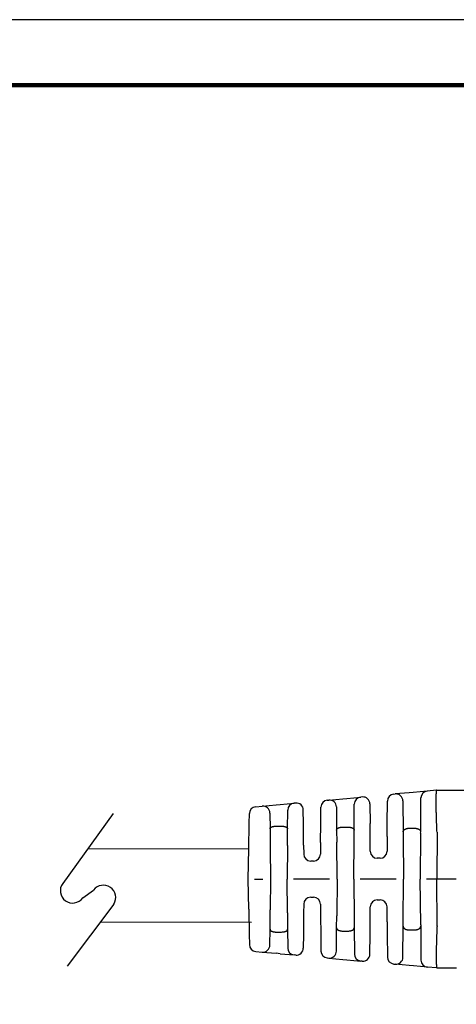
# Model space of a CAD drawing. Extents: x -153 to 84, y -17 to 167.
# Drawn here: x -36 to 4, y 75 to 167 of the extents above; entities that cross this region are included whole.
import ezdxf

# ---------------------------------------------------------------- set-up
doc = ezdxf.new("R2010")
doc.units = 0
doc.header["$LTSCALE"] = 0.1
doc.header["$MEASUREMENT"] = 0
doc.layers.get('0').update_dxf_attribs({"linetype": 'CONTINUOUS'})
for name, color, linetype in [('PLOT BORDER', 3, 'CONTINUOUS'), ('TEXT', 7, 'CONTINUOUS'), ('TITLE BLOCK', 4, 'CONTINUOUS')]:
    doc.layers.add(name, color=color, linetype=linetype)

msp = doc.modelspace()

# ---------------------------------------------------------------- linework, layer by layer
at = {"color": 7, "linetype": 'Continuous'}
for p, q in [((-1.42998049774249, 94.16177090237822), (-1.291101911908048, 94.17441087283989)), ((0.01661893289306859, 94.29343249459339), (-1.291101911908048, 94.17441087283989)), ((0.3961547251160042, 94.3279757728835), (0.01661893289306859, 94.29343249459339)), ((1.705950753159818, 94.44718626535136), (0.3961547251160042, 94.3279757728835)), ((2.564181193150138, 94.52529772027353), (1.705950753159818, 94.44718626535136)), ((2.602514441409132, 94.52878660350807), (2.564181193150138, 94.52529772027353)), ((2.602514441409132, 94.52878660350807), (4.200061111623758, 94.52898156265948)), ((4.200061111623758, 94.52898156265948), (4.420915306209118, 94.52903519077297)), ((-14.35495914486513, 92.98540982273867), (-13.74700140660746, 93.04074281987727)), ((-13.74700140660746, 93.04074281987727), (-12.4392826339851, 93.15976425303239)), ((-12.4392826339851, 93.15976425303239), (-12.07952460129784, 93.192507467493)), ((-12.07952460129784, 93.192507467493), (-10.769728249663, 93.31171798941216)), ((-10.61830660757621, 93.32549956160888), (-10.769728249663, 93.31171798941216)), ((-7.665551799127806, 93.59424320360718), (-7.519051073666007, 93.60757690080526)), ((-7.519051073666007, 93.60757690080526), (-6.211332886611692, 93.72659827951583)), ((-6.211332886611692, 93.72659827951583), (-5.841685099886164, 93.76024160546257)), ((-5.841685099886164, 93.76024160546257), (-4.531888820727043, 93.87945212078543)), ((-5.148135625795479, 90.78250973334008), (-5.127004002598805, 93.23332902943122)), ((-4.388092256295259, 93.89253969999164), (-4.531888820727043, 93.87945212078543)), ((-3.67433785916342, 93.24655349661036), (-3.658133275876393, 91.41168464968248)), ((-2.043235232004632, 91.41185355338557), (-2.025095745689747, 93.5156478149782)), ((-0.5773475148799988, 93.52842467059824), (-0.5517550718245998, 90.63055462685521)), ((1.083499996058602, 90.63072565971811), (1.11083550521213, 93.80106317795133)), ((-14.96621414855268, 91.41050192688449), (-14.95000023767913, 92.34499746195172)), ((-13.0332470095793, 92.39475661763568), (-13.02017369536784, 90.91444598287653)), ((-11.37994090174276, 90.91461753687311), (-11.36484349761036, 92.66559490201213)), ((-9.893349663880223, 91.41103250254498), (-9.90455221043163, 92.67951335821965)), ((-8.273918775816302, 91.41120188034243), (-8.260667047075064, 92.94812011620715)), ((-6.805297262142708, 92.96159063430888), (-6.786051268602947, 90.782338422206)), ((-15.00740484874211, 89.03645869240468), (-14.96621414855268, 91.41050192688449)), ((-12.36806286340649, 91.17202066938003), (-12.03210559939745, 91.17205580746592)), ((-9.87540252880954, 89.37885194912347), (-9.893349663880223, 91.41103250254498)), ((-8.289171486686437, 89.64221150180039), (-8.273918775816302, 91.41120188034243)), ((-3.645188177540682, 89.94589208750388), (-3.658133275876393, 91.41168464968248)), ((-2.05360018530112, 90.20973920057159), (-2.043235232004632, 91.41185355338557)), ((-13.02017369536784, 90.91444598287653), (-13.00409732795462, 89.09409520827869)), ((-11.39334793722185, 89.35968628760533), (-11.37994090174276, 90.91461753687311)), ((-6.786051268602947, 90.782338422206), (-6.776147580606913, 89.66092923501068)), ((-6.134320035928805, 91.08289569545177), (-5.799929715344926, 91.08293066964933)), ((-5.155508435810274, 89.92742042557678), (-5.148135625795479, 90.78250973334008)), ((-0.5517550718245998, 90.63055462685521), (-0.5481978332552089, 90.22776326124135)), ((0.09956525276396211, 90.97763962816882), (0.4321070818279977, 90.97767440903094)), ((1.082331065601404, 90.49515456354452), (1.04545273316074, 86.2180515737506)), ((1.082331065601404, 90.49515456354452), (1.083499996058602, 90.63072565971811)), ((2.61362813180739, 90.59098721358198), (2.603690224638082, 86.2182145512732)), ((-11.39334793722185, 89.35968628760533), (-11.42044719865519, 86.21674775357029)), ((-9.87540252880954, 89.37885194912347), (-9.868115662472887, 88.5537493349239)), ((-8.289171486686437, 89.64221150180039), (-8.298555084818563, 88.5539134967387)), ((-6.745734724224461, 86.21723668613762), (-6.776147580606913, 89.66092923501068)), ((-5.187497232747442, 86.21739966366033), (-5.155508435810274, 89.92742042557678)), ((-3.63519285948531, 88.81410749359392), (-3.645188177540682, 89.94589208750388)), ((-2.05360018530112, 90.20973920057159), (-2.065632281830555, 88.81427165540872)), ((-0.5481978332552089, 90.22776326124135), (-0.5127847583159548, 86.217888596228)), ((-15.05633467876831, 86.21636747268343), (-15.00740484874211, 89.03645869240468)), ((-13.00409732795462, 89.09409520827869), (-12.97868469013221, 86.2165847760472)), ((-8.952922058193586, 87.90509646857468), (-9.213612982651021, 87.90506920266625)), ((-2.719999255205577, 88.16545462724466), (-2.980690179663985, 88.16542736133606)), ((-15.00681493784039, 83.396286549896), (-15.05633467876831, 86.21636747268343)), ((-14.46154390534828, 86.21642968240913), (-13.6920412451853, 86.21651016541503)), ((-12.97868469013221, 86.2165847760472), (-13.00349540436838, 83.33906909090831)), ((-11.39269049203645, 83.07381495697263), (-11.42044719865519, 86.21674775357029)), ((-7.459091279276797, 86.21716207550563), (-10.82543224077924, 86.21680998674294)), ((-6.745734724224461, 86.21723668613762), (-6.775427221872119, 82.77353785104171)), ((-5.187497232747442, 86.21739966366033), (-5.154732367407796, 82.50738567439117)), ((-1.226141313368832, 86.21781398559605), (-4.592482274870734, 86.21746189683337)), ((-0.5473590393757475, 82.20800661117164), (-0.5127847583159548, 86.217888596228)), ((1.083225757221397, 81.94095639181361), (1.04545273316074, 86.2180515737506)), ((2.603690224638082, 86.2182145512732), (1.64046769103734, 86.2181138069238)), ((4.421784518870028, 86.21840470746285), (2.603690224638082, 86.2182145512732)), ((2.614542836378964, 81.84544406346427), (2.603690224638082, 86.2182145512732)), ((-9.867626838061089, 83.8800709429686), (-9.87474110772308, 83.05496682279266)), ((-9.213259864685527, 84.52888797113246), (-8.952568940228199, 84.52891523704116)), ((-8.298066260405902, 83.8802351047834), (-8.288455010261632, 82.79193908641224)), ((-2.980282735857172, 84.26983363264351), (-2.719591811399305, 84.26986089855211)), ((-15.00681493784039, 83.396286549896), (-14.96512763173494, 81.02225198370444)), ((-13.01919098704453, 81.51871499274372), (-13.00349540436838, 83.33906909090831)), ((-11.39269049203645, 83.07381495697263), (-11.37895819341902, 81.51888654674042)), ((-9.87474110772308, 83.05496682279266), (-9.892263147062486, 81.02278255936488)), ((-3.644408278242694, 82.48922994474447), (-3.634649709232193, 83.62101660447944)), ((-2.052765128792622, 82.22571576856025), (-2.065089131577439, 83.62118076629078)), ((-8.288455010261632, 82.79193908641224), (-8.272832258999431, 81.02295193716238)), ((-6.785096331169402, 81.65212661722578), (-6.775427221872119, 82.77353785104171)), ((-5.154732367407796, 82.50738567439117), (-5.147180688375003, 81.65229792836196)), ((-3.657046759058765, 81.02343470650258), (-3.644408278242694, 82.48922994474447)), ((-2.052765128792622, 82.22571576856025), (-2.042148715186896, 81.02360361020547)), ((-0.550831618068905, 81.80526126648292), (-0.5473590393757475, 82.20800661117164)), ((-13.03195464679635, 80.03840165775017), (-13.01919098704453, 81.51871499274372)), ((-12.36702628938995, 81.26127672215107), (-12.03106902538102, 81.26131186023684)), ((-11.37895819341902, 81.51888654674042), (-11.36349452329903, 79.76791238960028)), ((-6.803886464299761, 79.47287041788174), (-6.785096331169402, 81.65212661722578)), ((-6.133302241626112, 81.35170568014841), (-5.798911921042342, 81.35174065434596)), ((-5.147180688375003, 81.65229792836196), (-5.125536398670378, 79.20148310702072)), ((-0.5758182817338351, 78.90733918613812), (-0.550831618068905, 81.80526126648292)), ((0.1005608930170028, 81.45826576094765), (0.4331027220806065, 81.45830054180978)), ((1.083225757221397, 81.94095639181361), (1.084422633743874, 81.80543229926059)), ((1.084422633743874, 81.80543229926059), (1.112421725972315, 78.63505382290623)), ((-14.96512763173494, 81.02225198370444), (-14.94871823212309, 80.08775931606156)), ((-9.892263147062486, 81.02278255936488), (-9.903200350164221, 79.75429938806401)), ((-8.272832258999431, 81.02295193716238), (-8.25925904141643, 79.48603650688962)), ((-3.672867520683728, 79.1885625100231), (-3.657046759058765, 81.02343470650258)), ((-2.042148715186896, 81.02360361020547), (-2.02356915994785, 78.91981318903768)), ((-14.35354319868317, 79.44747111356075), (-13.74557389972041, 79.39226616244788)), ((-13.74557389972041, 79.39226616244788), (-12.43782818625867, 79.27351809593735)), ((-12.07806506076242, 79.24085029583323), (-12.43782818625867, 79.27351809593735)), ((-12.07806506076242, 79.24085029583323), (-10.76824412471634, 79.12191379156545)), ((-10.61681960308667, 79.10816389433332), (-10.76824412471634, 79.12191379156545)), ((-7.664008642941199, 78.8400379210048), (-7.51750569683911, 78.82673492072828)), ((-7.51750569683911, 78.82673492072828), (-6.209760003762077, 78.7079868560689)), ((-6.209760003762077, 78.7079868560689), (-5.840106936133768, 78.67442101325356)), ((-5.840106936133768, 78.67442101325356), (-4.530286018906796, 78.5554845106947)), ((-4.386486773594508, 78.5424270162822), (-4.530286018906796, 78.5554845106947)), ((-1.428318761472188, 78.2738146031528), (-1.289436949020954, 78.26120362952669)), ((0.01830610624189299, 78.14245580439061), (-1.289436949020954, 78.26120362952669)), ((0.3978508648594656, 78.10799176006132), (0.01830610624189299, 78.14245580439061)), ((1.707672052065028, 77.98905523298735), (0.3978508648594656, 78.10799176006132)), ((2.565918885255328, 77.91112329944629), (1.707672052065028, 77.98905523298735)), ((2.60425286248721, 77.90764243490895), (2.565918885255328, 77.91112329944629)), ((2.60425286248721, 77.90764243490895), (4.201799538531596, 77.90778165357125)), ((4.201799538531596, 77.90778165357125), (4.422653739502818, 77.90777422415366))]:
    msp.add_line(p, q, dxfattribs=at)
for p, q in [((-27.69009320054131, 92.35960038660029), (-32.42983975896531, 85.80738383925957)), ((-30.55591902113893, 84.4518258683502), (-29.54381086768554, 85.18671952423695)), ((-27.63898320755249, 83.87954960010256), (-32.01482494669959, 78.07110078098471))]:
    msp.add_line(p, q)
for centre, radius, start, end in [((-1.370660331223728, 93.51000509331887), 0.6544597405605176, 95.20042122203323, 179.5059923142934), ((-1.231781741801443, 93.52264505698393), 0.6544597476546159, 0.50599257321169, 95.20042148094679), ((1.765270919678257, 93.795420456292), 0.6544597405605042, 95.20042122203323, 179.5059923142951), ((-13.68768123650085, 92.38897700402121), 0.6544597476546454, 0.5059925732100562, 95.20042148094026), ((-10.71040808314445, 92.65995218035297), 0.6544597405605029, 95.20042122203323, 179.5059923142951), ((-10.55898643968582, 92.67373374319602), 0.6544597499999609, 0.5059926947700053, 95.2004212674191), ((-7.606231632609044, 92.94247739454782), 0.6544597405605176, 95.20042122203323, 179.5059923142951), ((-7.459731489728151, 92.9558110310248), 0.6544597482270175, 0.505991668352664, 95.20036994716537), ((-4.472568584917876, 93.22768631486522), 0.6544597437149543, 95.20042728815245, 179.5059929376866), ((-4.328772088417826, 93.2407738815775), 0.6544597499999806, 0.5059926955581975, 95.20042126629411), ((-14.29563897402108, 92.33364400459448), 0.6544597500000326, 95.20042152709145, 179.0059926193618), ((-9.213681433210704, 88.5595289490866), 0.654459750000003, 180.505992619365, 270.0059926193667), ((-8.952990508752837, 88.5595562149952), 0.6544597500000026, 270.0059926193667, 359.5059926193628), ((-2.98075863022302, 88.8198871077564), 0.6544597500000326, 180.505992619365, 270.0059926193667), ((-2.720067705765369, 88.81991437366516), 0.6544597500000026, 270.0059926193667, 359.5059926193628), ((-9.213191414126166, 83.87442822471233), 0.6544597499999953, 90.00599261936668, 179.5059926193644), ((-8.952500489668191, 83.87445549062093), 0.6544597499999735, 0.5059926193650188, 90.00599261936668), ((-2.980214285297812, 83.61537388622338), 0.6544597499999953, 90.00599261936668, 179.5059926193644), ((-2.719523360839621, 83.61540115213177), 0.6544597500000026, 0.5059926190653722, 90.00599261936668), ((-14.29435917972078, 80.09924948489568), 0.6544599250072184, 181.0059775709306, 264.8115486632068), ((-13.68639006898444, 80.04404437337124), 0.6544597482313502, 264.8115638042977, 359.5059928487426), ((-10.70906030027518, 79.77369199852588), 0.6544597437153122, 180.5059921657118, 264.8115643217291), ((-10.55763577409126, 79.75994210719078), 0.6544597500000191, 264.8115639713636, 359.5059925431665), ((-7.604824818499933, 79.49181612796538), 0.6544597437153501, 180.5059932294609, 264.8115643217291), ((-7.458321886487957, 79.47851313350291), 0.654459748231358, 264.8115655962976, 359.5059928487426), ((-4.471102175646204, 79.20726271594631), 0.6544597437153122, 180.5059921657118, 264.8115626673822), ((-4.327302944610982, 79.1942052291407), 0.6544597500000012, 264.8115639723774, 359.5059925439581), ((-1.36913493703103, 78.92559281011323), 0.6544597437153501, 180.5059932294609, 264.8115643217291), ((-1.23025370399245, 78.91298189363458), 0.6544597482314891, 264.8116152919888, 359.5059935600668), ((1.766855948982881, 78.64083343336671), 0.6544597437153488, 180.5059923001076, 264.8115579505551)]:
    msp.add_arc(centre, radius, start, end, dxfattribs=at)
for centre, start, end in [((-31.49287939005217, 85.12960485380505), 144.118751232575, 324.1187512325747), ((-28.62245904254173, 84.48787054173654), 328.2614755136656, 142.819539850174)]:
    msp.add_arc(centre, 1.15640783724334, start, end)
for points in [[(4.420915306208362, 94.52903519077287), (6.846317933712267, 94.54488311863611), (8.959305701178092, 94.60092356094036), (10.42469235274592, 94.67188132875634), (11.8911537674957, 94.75880903845963), (13.23194054558577, 94.84305240003334), (14.61167018273361, 94.94372501770874), (15.86072726113303, 95.05446088915697), (17.11131882846714, 95.17780239006218), (18.04042210237246, 95.27277048613185), (18.92513152883491, 95.3642183129245), (19.46500368493533, 95.42027682788748), (19.99982212965052, 95.47668279516841), (20.49697721752036, 95.53020666545845), (21.04942579236726, 95.58959267663037), (21.69318186282426, 95.65764974566463), (22.23220812181287, 95.71409260014062), (22.36589066050594, 95.72805314971288), (22.49652749388865, 95.74163521148817), (22.77828955855875, 95.77062577411156), (23.17385648212207, 95.81062604353238)], [(2.613241591306372, 90.6089153161197), (2.602324403269394, 90.8542696256329), (2.593053356301211, 91.07297081579036), (2.585571312558564, 91.26162431991413), (2.581421714820029, 91.37496177304617), (2.577616240296943, 91.48585974105289), (2.573578782643899, 91.60780870465939), (2.56741167212668, 91.79646628742024), (2.560573906762137, 92.01367531408926), (2.553740157601301, 92.24713001565887), (2.547585095696066, 92.48452462312137), (2.542783392098541, 92.71355336746896), (2.540363907464247, 92.87464014485816), (2.538867976668429, 93.01963562084194), (2.538048008854465, 93.1443859308227), (2.537656413164867, 93.24473721020311), (2.53751015733156, 93.30037009313189), (2.537378591519071, 93.36267015287734), (2.537209268477279, 93.4676547827171), (2.537253623580996, 93.59866673842686), (2.537804744868244, 93.74273412405854), (2.539155720376074, 93.8868850436648), (2.543330368571846, 94.0761649171021), (2.551944343117795, 94.24153664949084), (2.55898804606132, 94.32238805647512), (2.567605532765164, 94.40633647586338), (2.574713712082281, 94.46583444895795), (2.585754870671242, 94.51405238876717), (2.591405344356157, 94.52401108585569), (2.602514441409132, 94.52878660350807)], [(-13.02017369536838, 90.9144459828768), (-13.01783783612861, 90.94627161659317), (-13.01038008850539, 90.97094956875247), (-13.00270841924438, 90.98515449443696), (-12.99394653760513, 90.99835306189128), (-12.98480470349259, 91.01146347970786), (-12.97502619412158, 91.02424588624069), (-12.95726880211281, 91.04286533856855), (-12.93480208914484, 91.05999186676023), (-12.88692866573286, 91.0847218190443), (-12.83722389483382, 91.10467239110594), (-12.80941084154111, 91.11514063961553), (-12.78278731872268, 91.12404778620169), (-12.75035258674013, 91.13276710376329), (-12.71650976459477, 91.14012336800502), (-12.68314782383688, 91.14610834708797), (-12.65183503944262, 91.15105927117165), (-12.61560251885371, 91.15654141769639), (-12.57940874585906, 91.16136838790908), (-12.48873873066733, 91.16907608567256), (-12.36806286340638, 91.17202066938025)], [(-12.03210559939745, 91.17205580746592), (-11.95010417617705, 91.17097255690805), (-11.8644007203052, 91.16628116652424), (-11.80486993185722, 91.15952150182252), (-11.74691284034872, 91.15093540663383), (-11.69809742707179, 91.14304678570245), (-11.64980976767237, 91.13304112530135), (-11.61923232236505, 91.12457852130217), (-11.5930551778027, 91.11602735315277), (-11.57977695682674, 91.11121527798971), (-11.56543208175283, 91.10576319333484), (-11.51744802275799, 91.08648295284372), (-11.46637517092523, 91.06053851108682), (-11.44299197838886, 91.04306531353332), (-11.42510055694113, 91.02439704550703), (-11.41531995649114, 91.01161515091677), (-11.40617622760906, 90.9985054275961), (-11.39741495860565, 90.98531133423265), (-11.3897434051122, 90.97111123607752), (-11.38228277984801, 90.94643852637756), (-11.37994090174276, 90.91461753687295)], [(-6.786051268602623, 90.782338422206), (-6.780792417327556, 90.83208790046893), (-6.770182839608041, 90.86102706857547), (-6.766757737121706, 90.86750016835333), (-6.762881057321554, 90.87424780820015), (-6.746767402511919, 90.90047453525031), (-6.723044138967087, 90.93094614746781), (-6.691718893889194, 90.95730575382181), (-6.657695919712999, 90.97734830463193), (-6.632107779141578, 90.99005456679906), (-6.608670456091804, 91.00091719914515), (-6.593667117317771, 91.00773409827349), (-6.578715090276675, 91.01425729853452), (-6.550810254085113, 91.02519137946808), (-6.517090094204262, 91.03597261676057), (-6.460174566248979, 91.04962933403237), (-6.415568030774242, 91.05845290950174), (-6.406384270529473, 91.06018011234599), (-6.399223755057168, 91.06150711361515), (-6.308533414015617, 91.07443666442927), (-6.134320035928912, 91.08289569545177)], [(-5.799929715345142, 91.08293066964933), (-5.625405158487426, 91.07445151110171), (-5.532679783788204, 91.06115711365342), (-5.525028209531079, 91.05973907956295), (-5.515746349103419, 91.05799521869697), (-5.493114939068981, 91.05366593175064), (-5.464087062252364, 91.04771496875658), (-5.426112263218458, 91.03870746162912), (-5.389482652167281, 91.02771425663497), (-5.356462820631235, 91.01485686979701), (-5.323926677976105, 91.00030381030788), (-5.286449913195007, 90.98267714973389), (-5.250269574234123, 90.96266863785569), (-5.224077837952017, 90.94359590104223), (-5.201748139160103, 90.92096479291273), (-5.185872353359512, 90.8986963535778), (-5.172536010787824, 90.8764945559023), (-5.164203758763504, 90.86170295598981), (-5.157335395535766, 90.84658940684781), (-5.150351729483928, 90.81876945307023), (-5.148135625795696, 90.78250973334002)], [(-0.5517550718248159, 90.63055462685521), (-0.5486603596940014, 90.67719647418942), (-0.5400302489852649, 90.71045853526583), (-0.5340962636678042, 90.72465652669247), (-0.5274643009663904, 90.73840222262017), (-0.5192375189433263, 90.75479333042917), (-0.5098977631291106, 90.77179355356749), (-0.4923463749971901, 90.79747704748073), (-0.4683384482830533, 90.82239531387796), (-0.4367265864358429, 90.84593169576578), (-0.4027837178865283, 90.8666619647971), (-0.3734879436853289, 90.88284544274217), (-0.359816217153103, 90.89018664466045), (-0.3469210735953068, 90.89678904888903), (-0.3215337850203339, 90.90854282548096), (-0.2916691847635304, 90.9203181969177), (-0.245771267127894, 90.93404093518261), (-0.1976023042236292, 90.94548716190019), (-0.135480140947412, 90.95907323515402), (-0.07073133996802161, 90.96980686454695), (-0.01038068059133224, 90.97496594312496), (0.04703625968177927, 90.97697114558682), (0.0709937206362683, 90.97738603271137), (0.08603472900929465, 90.97758120310847), (0.0869288342453971, 90.97759119917315), (0.0880822707500799, 90.97760145534828), (0.0923890101440421, 90.97762594114185), (0.09956525276417816, 90.97763962816882)], [(0.4321070818279977, 90.9776744090311), (0.4392338880963464, 90.97766274953855), (0.4432264804068906, 90.97764276623376), (0.4440556669059748, 90.97763647722759), (0.4445513990012346, 90.97763124824992), (0.4570612422466767, 90.97744371040775), (0.4821840997476856, 90.97684772839582), (0.515733894871677, 90.97562768532124), (0.5535245509861755, 90.97356796429015), (0.5913699914587041, 90.97045294840964), (0.6499417165416006, 90.96233637369563), (0.6918795795874486, 90.95401892458395), (0.7040153028731326, 90.95132760098942), (0.7171608124850153, 90.94834435064608), (0.7467349326064736, 90.94147154508005), (0.7831069962590578, 90.93222267450605), (0.8198358745409864, 90.92123655961124), (0.8527796282575382, 90.9087665494012), (0.8786102244445788, 90.89691728444613), (0.8915072239035469, 90.89031731406972), (0.9051810752015983, 90.88297865167374), (0.9344787021394965, 90.86680217257764), (0.968423767364426, 90.8460804691917), (1.0000387524533, 90.82255251563704), (1.024029559728218, 90.79768513329539), (1.041433336702541, 90.77231691243502), (1.050612582340922, 90.75565230788196), (1.058951249981017, 90.73904480202488), (1.067003036311992, 90.72223236475352), (1.074039631745946, 90.70440549686813), (1.081308281588697, 90.67184385631012), (1.083499996058062, 90.63072565971822)], [(2.613628131807606, 90.59098721358198), (2.61354168398861, 90.59995180448556), (2.613241591306372, 90.6089153161197)], [(-13.01919098704453, 81.51871499274372), (-13.01373378200769, 81.47504286334177), (-13.00284850102817, 81.44983840823366), (-12.999280421787, 81.44411453093213), (-12.99530560884905, 81.43824984751822), (-12.97941520748823, 81.41623801423613), (-12.95658702233426, 81.39091873519989), (-12.9247762043108, 81.36767893034092), (-12.89142786040281, 81.35078343012287), (-12.86621410309086, 81.34015437675858), (-12.84143292123665, 81.33052929650466), (-12.81319872535609, 81.31990647017342), (-12.78366844067937, 81.3098928114877), (-12.74972248061758, 81.30056698109591), (-12.7167140966403, 81.29329206215466), (-12.68558200664996, 81.28765754612827), (-12.65484351586259, 81.2828014656143), (-12.5987582153757, 81.27450414994307), (-12.53689466269473, 81.26738519324887), (-12.44929684230168, 81.26240169992278), (-12.36702628938995, 81.26127672215107)], [(-12.03106902538102, 81.26131186023684), (-11.86111933060413, 81.26807859212126), (-11.77112644829187, 81.27861829425328), (-11.76362674868483, 81.27975642008838), (-11.75429323570572, 81.28119378008978), (-11.72423148314622, 81.2859516814157), (-11.68568182775485, 81.29273707736552), (-11.64892382666569, 81.3005975465649), (-11.61444106319792, 81.3100137934147), (-11.58491003505308, 81.32003452502862), (-11.55667559208538, 81.33066416730395), (-11.53189752293913, 81.34029399667921), (-11.50668733178849, 81.35092776734314), (-11.47334517991588, 81.36782879207007), (-11.44154117497735, 81.39107288844428), (-11.41871865096073, 81.41639439211772), (-11.40283236417542, 81.43840778022049), (-11.39885790890696, 81.44427387079702), (-11.39529025418536, 81.44999900101298), (-11.38440761406937, 81.4752083969055), (-11.37895819341967, 81.5188865467403)], [(-6.785096331169187, 81.65212661722583), (-6.779717668261962, 81.60219313805078), (-6.768330384627943, 81.57192904862181), (-6.764411339554173, 81.5646096120914), (-6.760151037605293, 81.55720532035399), (-6.751952969577977, 81.54335290673608), (-6.742019544035956, 81.52792708511534), (-6.723920255520356, 81.5052518639751), (-6.70021629294441, 81.48418299825332), (-6.650119227974487, 81.45402570204935), (-6.602885197901535, 81.43139787087865), (-6.588909052962143, 81.42505430242977), (-6.575861109688694, 81.41940523349497), (-6.549908253323961, 81.40928062762548), (-6.518751347529091, 81.39905171767006), (-6.468852125248485, 81.38672779589727), (-6.421144154394038, 81.37732970290905), (-6.383340378128785, 81.37034892999816), (-6.347792267520485, 81.36459870681749), (-6.256860801415614, 81.35532273380801), (-6.133302241626652, 81.35170568014841)], [(-5.798911921042558, 81.35174065434607), (-5.675360625549636, 81.35538314831734), (-5.584436694113064, 81.3646769695744), (-5.548892035778298, 81.37043388708791), (-5.511091611178908, 81.37742176991884), (-5.463380061336242, 81.38683037994262), (-5.413477260718672, 81.39916578687432), (-5.382319927472819, 81.40940193954503), (-5.356367268608578, 81.41953275009685), (-5.343319971199234, 81.42518480188404), (-5.329344484725679, 81.43153160177597), (-5.28211837113631, 81.45416769748444), (-5.232031138620725, 81.48433271859986), (-5.208382728158965, 81.50531783948145), (-5.190643068232161, 81.52738481696396), (-5.181072656919898, 81.54219264034505), (-5.172509149371846, 81.55667850647814), (-5.165521509768108, 81.56897954946317), (-5.1592474155467, 81.58178967456192), (-5.150395679404293, 81.61103062014334), (-5.147180688375759, 81.65229792836185)], [(-0.550831618069445, 81.80526126648303), (-0.5487540089663794, 81.76433241139759), (-0.5422832264137625, 81.73337911985983), (-0.5362162387210148, 81.7175175237155), (-0.5285953932096943, 81.70157664767355), (-0.5111319673092778, 81.66810152185602), (-0.4875046498433888, 81.63344247423437), (-0.457732677550426, 81.60501349946541), (-0.4257807131540274, 81.58295923135205), (-0.4030224510454659, 81.56960450772095), (-0.3802514253387854, 81.55714468821567), (-0.3535278830215403, 81.54293773559094), (-0.3252144019274097, 81.52930655885531), (-0.2926811857566163, 81.51652024975607), (-0.2577845634913714, 81.50561360071954), (-0.2200088235806206, 81.49584991826208), (-0.187335271328213, 81.48824308174525), (-0.1735964545240662, 81.48512455426203), (-0.160583413322267, 81.48223328672688), (-0.1174563190186333, 81.47364449156241), (-0.05871597726644917, 81.46548872069333), (-0.02087116050422955, 81.46237334960135), (0.01691915023265134, 81.46031327560816), (0.05046929887073626, 81.45909291444794), (0.0755936293327879, 81.45849668185417), (0.08810648554470091, 81.45830899356108), (0.08860302125121544, 81.45830375172214), (0.08943324868213409, 81.4582974497628), (0.09342907030294478, 81.45827743658819), (0.1005608930164628, 81.45826576094754)], [(0.4331027220806065, 81.45830054180993), (0.4402431459350125, 81.4583138559139), (0.4443358102110053, 81.45833584116575), (0.4452715675464403, 81.4583435476766), (0.4459110561377331, 81.45835056032261), (0.4576292551444696, 81.45851031396133), (0.4793064964033376, 81.45892323824873), (0.506822156729841, 81.4596779456945), (0.5360556129413185, 81.46086304880842), (0.5905516656299044, 81.46495970941841), (0.640681475158756, 81.4718301111208), (0.6868930164487905, 81.48079006814743), (0.7294936732564239, 81.49027590611456), (0.7537208320459186, 81.49587399984961), (0.7779056295668527, 81.50191603886483), (0.8121150213758155, 81.51174944608609), (0.8467452461765632, 81.523992947227), (0.8780989666142618, 81.53829896421308), (0.9095950945546989, 81.55495480008152), (0.9577170208706847, 81.58212512183276), (1.00247735714474, 81.61433921479387), (1.025171965106166, 81.63851338124405), (1.042386006924149, 81.6637854944395), (1.051561665594438, 81.68045181462581), (1.05989615352142, 81.69705963540979), (1.067942802338696, 81.71387005144722), (1.074974074493794, 81.73169220194129), (1.082239061868229, 81.76426901845888), (1.084422633743874, 81.80543229926059)], [(2.614160046120647, 81.82751588046143), (2.6052946138991, 81.62769841273794), (2.597837602674692, 81.45260845356887), (2.591622152587554, 81.29980330519331), (2.586481403777824, 81.16684026984993), (2.582248496385093, 81.05127664977826), (2.577871693860438, 80.92438241893701), (2.573451569825564, 80.79026788427933), (2.568665393927553, 80.6432701692504), (2.563332316998789, 80.47528237503792), (2.557901223698475, 80.29574974402557), (2.552820998685384, 80.11411751859612), (2.545455939934546, 79.79705799678436), (2.540994259944485, 79.51049676016345), (2.539803155346796, 79.36821798521282), (2.53919536804067, 79.22332085939003), (2.538852864825289, 79.06267863986642), (2.538653933505699, 78.90335706680631), (2.538987899076587, 78.73308482885703), (2.540427486267546, 78.56271073825407), (2.543545419811621, 78.40308360723361), (2.54891442444132, 78.26505224803121), (2.555257585052859, 78.17230071878636), (2.562016937319017, 78.09981506814049), (2.564066296566951, 78.07999472426839), (2.566798864477035, 78.0540024187267), (2.571611869359709, 78.01071268608834), (2.578431773341369, 77.96276982410876), (2.587322973316567, 77.92396070537305), (2.593121862053734, 77.91261407394579), (2.60425286248667, 77.90764243490895)], [(2.614542836378855, 81.84544406346433), (2.614458263790887, 81.8364794546736), (2.614160046120647, 81.82751588046143)]]:
    msp.add_spline(points, degree=3, dxfattribs=at)
at = {"layer": 'PLOT BORDER'}
msp.add_line((84.41570298678357, 166.5840004105445), (-152.8502590142571, 166.5840004105445), dxfattribs=at)
at = {"layer": 'TEXT'}
for p, q in [((-30.07167855917089, 89.06730135681721), (-15.00740484874211, 89.03645869240468)), ((-28.8920246604351, 82.21627483351551), (-14.74896132632236, 82.19129970510073))]:
    msp.add_line(p, q, dxfattribs=at)
at = {"layer": 'TITLE BLOCK', "lineweight": 100}
msp.add_lwpolyline([(-146.7366064802243, 160.4703478765121), (78.30205045275191, 160.4703478765121), (78.30205045275191, -10.64422678350057), (-146.7366064802243, -10.64422678350057)], close=True, dxfattribs=at)

doc.saveas('drawing.dxf')
